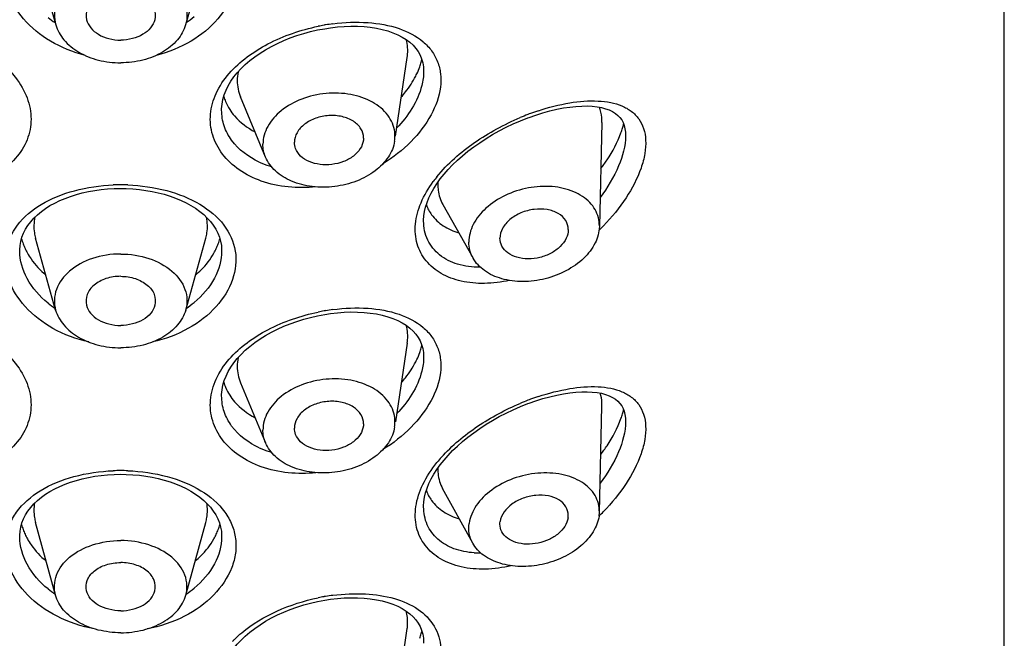
# Model space of a CAD drawing. Units: millimetres. Extents: x 0 to 594, y 0 to 840.
# Drawn here: x 227 to 242, y 654 to 664 of the extents above; entities that cross this region are included whole.
import ezdxf

# ---------------------------------------------------------------- set-up
doc = ezdxf.new("R2010")
doc.units = ezdxf.units.MM
doc.header["$LTSCALE"] = 54.820741
doc.layers.get('0').update_dxf_attribs({"linetype": 'CONTINUOUS'})
doc.layers.add('_SURFACE', color=7, linetype='CONTINUOUS')

msp = doc.modelspace()

# ---------------------------------------------------------------- linework, layer by layer
at = {"color": 7, "linetype": 'Continuous'}
for p, q in [((242.263, 543.295), (242.263, 713.001)), ((231.383, 663.374), (231.496, 663.395)), ((231.496, 663.395), (231.59, 663.409)), ((233.063, 662.717), (233.063, 662.717)), ((229.863, 662.103), (229.863, 662.104)), ((234.714, 661.982), (234.733, 661.989)), ((234.733, 661.989), (234.842, 662.027)), ((235.888, 661.911), (235.888, 661.93)), ((236.263, 661.701), (236.263, 661.7)), ((228.162, 660.862), (228.263, 660.864)), ((228.263, 660.864), (228.35, 660.862)), ((233.063, 660.349), (233.063, 660.35)), ((229.863, 659.874), (229.863, 659.874)), ((231.383, 658.848), (231.496, 658.87)), ((231.496, 658.87), (231.59, 658.884)), ((233.063, 658.191), (233.063, 658.191)), ((229.863, 657.578), (229.863, 657.578)), ((234.714, 657.457), (234.733, 657.463)), ((234.733, 657.463), (234.842, 657.502)), ((236.263, 657.176), (236.263, 657.175)), ((228.162, 656.336), (228.263, 656.338)), ((228.263, 656.338), (228.35, 656.337)), ((233.063, 655.823), (233.063, 655.824)), ((229.863, 655.349), (229.863, 655.348)), ((231.383, 654.323), (231.496, 654.344)), ((231.496, 654.344), (231.59, 654.358))]:
    msp.add_line(p, q, dxfattribs=at)
for points in [[(230.111, 662.697), (230.172, 662.763), (230.238, 662.827), (230.31, 662.889), (230.388, 662.949), (230.471, 663.007), (230.559, 663.061), (230.652, 663.113), (230.748, 663.161), (230.848, 663.206), (230.95, 663.248), (231.056, 663.285), (231.163, 663.319), (231.272, 663.348), (231.383, 663.374)], [(231.59, 663.409), (231.698, 663.422), (231.806, 663.43), (231.912, 663.433), (232.017, 663.433), (232.119, 663.427), (232.218, 663.417), (232.314, 663.402), (232.406, 663.383), (232.494, 663.359), (232.576, 663.331), (232.653, 663.299), (232.723, 663.262), (232.787, 663.222), (232.845, 663.179)], [(232.845, 663.179), (232.895, 663.132), (232.939, 663.083), (232.976, 663.031), (233.007, 662.976), (233.03, 662.918), (233.048, 662.856), (233.059, 662.792), (233.063, 662.717)], [(229.863, 662.103), (229.863, 662.127), (229.87, 662.2), (229.883, 662.274), (229.905, 662.347), (229.933, 662.42), (229.968, 662.491), (230.009, 662.561), (230.057, 662.63), (230.111, 662.697)], [(234.842, 662.027), (234.953, 662.062), (235.064, 662.093), (235.172, 662.118), (235.277, 662.139), (235.379, 662.154), (235.476, 662.165), (235.568, 662.17), (235.654, 662.171), (235.735, 662.167), (235.81, 662.158), (235.881, 662.146), (235.946, 662.128), (236.005, 662.107), (236.057, 662.082), (236.102, 662.053), (236.141, 662.021), (236.174, 661.987), (236.201, 661.949), (236.223, 661.907), (236.241, 661.861), (236.253, 661.81), (236.261, 661.754), (236.263, 661.701)], [(233.326, 661.015), (233.386, 661.089), (233.451, 661.164), (233.521, 661.237), (233.597, 661.31), (233.678, 661.382), (233.765, 661.453), (233.856, 661.522), (233.952, 661.589), (234.052, 661.654), (234.155, 661.717), (234.262, 661.777), (234.372, 661.833), (234.484, 661.887), (234.598, 661.936), (234.714, 661.982)], [(233.063, 660.35), (233.063, 660.362), (233.068, 660.43), (233.078, 660.499), (233.095, 660.57), (233.119, 660.643), (233.148, 660.716), (233.184, 660.791), (233.225, 660.865), (233.273, 660.94), (233.326, 661.015)], [(226.663, 659.874), (226.663, 659.892), (226.668, 659.96), (226.68, 660.027), (226.699, 660.093), (226.724, 660.157), (226.756, 660.219), (226.794, 660.28), (226.838, 660.338), (226.888, 660.394), (226.944, 660.448), (227.006, 660.499), (227.072, 660.547), (227.143, 660.592), (227.219, 660.634), (227.299, 660.672), (227.383, 660.708), (227.47, 660.739), (227.561, 660.768), (227.655, 660.793), (227.752, 660.814), (227.851, 660.832), (227.952, 660.846), (228.056, 660.856), (228.162, 660.862)], [(228.35, 660.862), (228.455, 660.857), (228.559, 660.847), (228.66, 660.834), (228.76, 660.817), (228.858, 660.796), (228.952, 660.772), (229.045, 660.743), (229.133, 660.711), (229.219, 660.676), (229.3, 660.637), (229.377, 660.595), (229.449, 660.55), (229.517, 660.502), (229.579, 660.45), (229.636, 660.396), (229.687, 660.34), (229.731, 660.281), (229.77, 660.221), (229.802, 660.158), (229.827, 660.094), (229.846, 660.028), (229.858, 659.962), (229.863, 659.894), (229.863, 659.874)], [(230.111, 658.172), (230.172, 658.237), (230.238, 658.301), (230.31, 658.364), (230.388, 658.424), (230.471, 658.481), (230.559, 658.536), (230.652, 658.587), (230.748, 658.636), (230.848, 658.681), (230.95, 658.722), (231.056, 658.76), (231.163, 658.793), (231.272, 658.823), (231.383, 658.848)], [(231.59, 658.884), (231.698, 658.896), (231.806, 658.904), (231.912, 658.908), (232.017, 658.907), (232.119, 658.901), (232.218, 658.891), (232.314, 658.877), (232.406, 658.857), (232.494, 658.834), (232.576, 658.805), (232.653, 658.773), (232.723, 658.737), (232.787, 658.697), (232.845, 658.653)], [(232.845, 658.653), (232.895, 658.607), (232.939, 658.558), (232.976, 658.505), (233.007, 658.45), (233.03, 658.392), (233.048, 658.331), (233.059, 658.266), (233.063, 658.191)], [(229.863, 657.578), (229.863, 657.602), (229.87, 657.675), (229.883, 657.748), (229.905, 657.822), (229.933, 657.894), (229.968, 657.966), (230.009, 658.036), (230.057, 658.105), (230.111, 658.172)], [(234.842, 657.502), (234.953, 657.537), (235.064, 657.567), (235.172, 657.593), (235.277, 657.613), (235.379, 657.629), (235.476, 657.639), (235.568, 657.645), (235.654, 657.645), (235.735, 657.641), (235.81, 657.633), (235.881, 657.62), (235.946, 657.603), (236.005, 657.582), (236.057, 657.556), (236.102, 657.528), (236.141, 657.496), (236.174, 657.461), (236.201, 657.424), (236.223, 657.382), (236.241, 657.335), (236.253, 657.285), (236.261, 657.228), (236.263, 657.175)], [(233.386, 656.564), (233.451, 656.638), (233.521, 656.712), (233.597, 656.784), (233.678, 656.856), (233.765, 656.927), (233.856, 656.996), (233.952, 657.064), (234.052, 657.129), (234.155, 657.191), (234.262, 657.251), (234.372, 657.308), (234.484, 657.361), (234.598, 657.411), (234.714, 657.457)], [(233.063, 655.824), (233.063, 655.837), (233.068, 655.904), (233.078, 655.974), (233.095, 656.045), (233.119, 656.117), (233.148, 656.191), (233.184, 656.265), (233.225, 656.34), (233.273, 656.415), (233.326, 656.489), (233.386, 656.564)], [(226.663, 655.348), (226.663, 655.367), (226.668, 655.435), (226.68, 655.502), (226.699, 655.567), (226.724, 655.631), (226.756, 655.694), (226.794, 655.754), (226.838, 655.813), (226.888, 655.869), (226.944, 655.922), (227.006, 655.973), (227.072, 656.021), (227.143, 656.066), (227.219, 656.108), (227.299, 656.147), (227.383, 656.182), (227.47, 656.214), (227.561, 656.242), (227.655, 656.267), (227.752, 656.289), (227.851, 656.306), (227.952, 656.32), (228.056, 656.33), (228.162, 656.336)], [(228.35, 656.337), (228.455, 656.331), (228.559, 656.322), (228.66, 656.309), (228.76, 656.292), (228.858, 656.271), (228.952, 656.246), (229.045, 656.218), (229.133, 656.186), (229.219, 656.151), (229.3, 656.112), (229.377, 656.07), (229.449, 656.024), (229.517, 655.976), (229.579, 655.925), (229.636, 655.871), (229.687, 655.815), (229.731, 655.756), (229.77, 655.695), (229.802, 655.633), (229.827, 655.568), (229.846, 655.503), (229.858, 655.436), (229.863, 655.368), (229.863, 655.348)], [(230.238, 653.776), (230.31, 653.838), (230.388, 653.898), (230.471, 653.956), (230.559, 654.01), (230.652, 654.062), (230.748, 654.11), (230.848, 654.155), (230.95, 654.197), (231.056, 654.234), (231.163, 654.268), (231.272, 654.297), (231.383, 654.323)], [(231.59, 654.358), (231.698, 654.371), (231.806, 654.379), (231.912, 654.382), (232.017, 654.382), (232.119, 654.376), (232.218, 654.366), (232.314, 654.351), (232.406, 654.332), (232.494, 654.308), (232.576, 654.28), (232.653, 654.248), (232.723, 654.211), (232.787, 654.171), (232.845, 654.128), (232.895, 654.081), (232.939, 654.032), (232.976, 653.98), (233.007, 653.925), (233.03, 653.867), (233.048, 653.805), (233.059, 653.741), (233.063, 653.666)], [(229.863, 653.053), (229.863, 653.076), (229.87, 653.149), (229.883, 653.223), (229.905, 653.296), (229.933, 653.369), (229.968, 653.44), (230.009, 653.51), (230.057, 653.579), (230.111, 653.646), (230.172, 653.712), (230.238, 653.776)]]:
    msp.add_lwpolyline(points, dxfattribs=at)
for centre, radius, start, end in [((228.106, 664.806), 1.583, 231.1462, 236.1591), ((228.424, 664.8), 1.576, 303.8215, 309.6226), ((232.034, 660.342), 3.156, 97.4233, 99.5698), ((232.045, 660.28), 3.219, 99.9993, 101.6799), ((232.04, 660.31), 3.19, 99.5696, 99.9977), ((231.954, 663.171), 1.115, 340.0916, 344.08), ((232.019, 663.152), 1.047, 344.1006, 346.1508), ((230.661, 662.55), 0.799, 196.7311, 202.756), ((230.696, 662.566), 0.837, 202.815, 212.4891), ((236.092, 658.443), 3.848, 108.3386, 110.3175), ((236.15, 658.288), 4.013, 110.9475, 112.8216), ((236.125, 658.352), 3.945, 110.3129, 110.9445), ((234.801, 662.246), 1.476, 340.2008, 343.2398), ((234.946, 662.202), 1.324, 343.2467, 346.1478), ((231.025, 662.546), 1.384, 245.8933, 252.9579), ((231.048, 662.619), 1.46, 252.9066, 254.0364), ((234.907, 659.731), 2.099, 141.0845, 143.6694), ((228.263, 657.909), 3.013, 87.8095, 92.2329), ((234.03, 660.918), 0.741, 176.3355, 179.9791), ((233.725, 660.834), 0.66, 200.2899, 215.7097), ((233.554, 662.558), 3.284, 314.171, 315.8864), ((227.585, 660.306), 0.924, 194.8796, 200.1141), ((228.941, 660.306), 0.924, 339.8963, 345.118), ((227.642, 660.327), 0.985, 200.112, 204.8033), ((227.699, 660.353), 1.047, 204.8038, 209.3167), ((228.828, 660.353), 1.047, 330.7101, 335.2157), ((228.884, 660.327), 0.985, 335.2162, 339.8985), ((228.106, 660.281), 1.584, 231.1468, 236.2058), ((228.424, 660.275), 1.577, 303.774, 309.6219), ((232.034, 655.817), 3.156, 97.4233, 99.5698), ((232.045, 655.755), 3.219, 99.9993, 101.6799), ((232.04, 655.784), 3.19, 99.5696, 99.9977), ((231.954, 658.646), 1.115, 340.0916, 344.08), ((232.019, 658.627), 1.047, 344.1006, 346.1508), ((230.661, 658.025), 0.799, 196.7311, 202.756), ((230.696, 658.04), 0.837, 202.815, 212.4891), ((236.092, 653.917), 3.848, 108.3386, 110.3175), ((236.15, 653.762), 4.013, 110.9475, 112.8216), ((236.125, 653.826), 3.945, 110.3129, 110.9445), ((234.801, 657.721), 1.476, 340.2008, 343.2398), ((234.946, 657.677), 1.324, 343.2467, 346.1478), ((231.025, 658.02), 1.384, 245.8933, 252.9579), ((231.048, 658.093), 1.46, 252.9066, 254.0364), ((235.046, 655.093), 2.277, 138.331, 141.0828), ((228.263, 653.383), 3.013, 87.8095, 92.2329), ((233.725, 656.309), 0.66, 200.2899, 215.7097), ((233.554, 658.033), 3.284, 314.1663, 315.8864), ((227.585, 655.78), 0.924, 194.8796, 200.1141), ((228.941, 655.78), 0.924, 339.8963, 345.118), ((227.642, 655.801), 0.985, 200.112, 204.8033), ((227.699, 655.827), 1.047, 204.8038, 209.3167), ((228.828, 655.827), 1.047, 330.7101, 335.2157), ((228.884, 655.801), 0.985, 335.2162, 339.8985), ((233.949, 656.477), 1.385, 266.5061, 270.8099), ((228.107, 655.756), 1.584, 231.1472, 236.2482), ((228.424, 655.75), 1.577, 303.7309, 309.6214), ((232.034, 651.291), 3.156, 97.4233, 99.5698), ((232.045, 651.229), 3.219, 99.9993, 101.6799), ((232.04, 651.259), 3.19, 99.5696, 99.9977), ((231.954, 654.12), 1.115, 340.0916, 344.08), ((232.019, 654.101), 1.047, 344.1006, 346.1508)]:
    msp.add_arc(centre, radius, start, end, dxfattribs=at)
for points, knots in [([(227.702, 662.972), (227.509, 663.021), (227.148, 663.165), (226.716, 663.513), (226.452, 663.947), (226.411, 664.426), (226.621, 664.859), (227.023, 665.18), (227.549, 665.383), (227.942, 665.437), (228.146, 665.445)], [0, 0, 0, 0, 0.142169, 0.273101, 0.389839, 0.495547, 0.601457, 0.719661, 0.85405, 1, 1, 1, 1]), ([(228.378, 665.446), (228.583, 665.438), (228.975, 665.383), (229.502, 665.181), (229.904, 664.86), (230.115, 664.427), (230.075, 663.949), (229.812, 663.514), (229.38, 663.166), (229.019, 663.021), (228.826, 662.972)], [0, 0, 0, 0, 0.145957, 0.280395, 0.39865, 0.504581, 0.610267, 0.726961, 0.857852, 1, 1, 1, 1]), ([(231.626, 663.472), (231.81, 663.496), (232.164, 663.511), (232.658, 663.427), (233.005, 663.252), (233.196, 663.049), (233.292, 662.874), (233.339, 662.676), (233.334, 662.383), (233.192, 661.997), (232.87, 661.582), (232.579, 661.354), (232.417, 661.254)], [0, 0, 0, 0, 0.144264, 0.273939, 0.38672, 0.438506, 0.489089, 0.540555, 0.594817, 0.715278, 0.852165, 1, 1, 1, 1]), ([(229.982, 662.685), (230.151, 662.879), (230.602, 663.201), (231.118, 663.376), (231.393, 663.433)], [0, 0, 0, 0, 0.478112, 1, 1, 1, 1]), ([(232.811, 663.049), (232.811, 663.064), (232.809, 663.123), (232.799, 663.181), (232.787, 663.224)], [0, 0, 0, 0, 0.255073, 1, 1, 1, 1]), ([(226.537, 662.693), (226.62, 662.599), (226.759, 662.397), (226.86, 662.053), (226.828, 661.707), (226.665, 661.394), (226.391, 661.141), (225.899, 660.896), (225.459, 660.859), (225.169, 660.889)], [0, 0, 0, 0, 0.124898, 0.239077, 0.348452, 0.460448, 0.580718, 0.711614, 1, 1, 1, 1]), ([(233.063, 662.717), (233.063, 662.642), (233.015, 662.306), (232.816, 662.008), (232.634, 661.821)], [0, 0, 0, 0, 0.222377, 1, 1, 1, 1]), ([(232.938, 662.644), (232.944, 662.657), (232.968, 662.705), (232.989, 662.754), (233.002, 662.791)], [0, 0, 0, 0, 0.254884, 1, 1, 1, 1]), ([(231.357, 660.889), (231.068, 660.859), (230.629, 660.896), (230.138, 661.139), (229.865, 661.391), (229.701, 661.701), (229.665, 662.046), (229.763, 662.389), (229.9, 662.59), (229.982, 662.685)], [0, 0, 0, 0, 0.288479, 0.419485, 0.539894, 0.652004, 0.761384, 0.875402, 1, 1, 1, 1]), ([(232.709, 662.313), (232.732, 662.339), (232.818, 662.442), (232.893, 662.556), (232.938, 662.644)], [0, 0, 0, 0, 0.258937, 1, 1, 1, 1]), ([(234.881, 662.095), (235.043, 662.149), (235.355, 662.23), (235.745, 662.263), (236.023, 662.231), (236.202, 662.179), (236.357, 662.094), (236.479, 661.971), (236.558, 661.811), (236.589, 661.621), (236.573, 661.407), (236.487, 661.092), (236.277, 660.694), (236.044, 660.409), (235.912, 660.272)], [0, 0, 0, 0, 0.142355, 0.267871, 0.323753, 0.375195, 0.423112, 0.469464, 0.517265, 0.569688, 0.628712, 0.694558, 0.841666, 1, 1, 1, 1]), ([(230.459, 661.283), (230.29, 661.359), (230.058, 661.53), (229.891, 661.849), (229.863, 662.02), (229.863, 662.103)], [0, 0, 0, 0, 0.523945, 0.764615, 1, 1, 1, 1]), ([(229.99, 662.116), (230.013, 662.08), (230.121, 661.935), (230.27, 661.823), (230.392, 661.76)], [0, 0, 0, 0, 0.238553, 1, 1, 1, 1]), ([(235.888, 661.93), (235.888, 661.95), (235.885, 662.025), (235.869, 662.101), (235.849, 662.152)], [0, 0, 0, 0, 0.264702, 1, 1, 1, 1]), ([(233.274, 661.049), (233.442, 661.258), (233.859, 661.62), (234.34, 661.88), (234.593, 661.987)], [0, 0, 0, 0, 0.493771, 1, 1, 1, 1]), ([(236.263, 661.7), (236.263, 661.536), (236.161, 661.182), (235.975, 660.876), (235.859, 660.721)], [0, 0, 0, 0, 0.458886, 1, 1, 1, 1]), ([(235.87, 661.178), (235.904, 661.223), (236.031, 661.4), (236.135, 661.595), (236.19, 661.746)], [0, 0, 0, 0, 0.260998, 1, 1, 1, 1]), ([(234.424, 659.408), (234.294, 659.38), (234.037, 659.347), (233.666, 659.379), (233.341, 659.498), (233.088, 659.703), (232.94, 659.985), (232.915, 660.314), (233.012, 660.657), (233.139, 660.869), (233.216, 660.974)], [0, 0, 0, 0, 0.144006, 0.277531, 0.39975, 0.512437, 0.621234, 0.734622, 0.85992, 1, 1, 1, 1]), ([(227.758, 658.433), (227.561, 658.477), (227.19, 658.615), (226.741, 658.959), (226.461, 659.394), (226.406, 659.878), (226.61, 660.321), (227.012, 660.649), (227.543, 660.856), (227.939, 660.912), (228.146, 660.92)], [0, 0, 0, 0, 0.14263, 0.27431, 0.391721, 0.49758, 0.603003, 0.720515, 0.854379, 1, 1, 1, 1]), ([(228.378, 660.92), (228.585, 660.912), (228.982, 660.857), (229.513, 660.65), (229.915, 660.322), (230.12, 659.879), (230.065, 659.395), (229.786, 658.96), (229.338, 658.616), (228.967, 658.478), (228.77, 658.433)], [0, 0, 0, 0, 0.145627, 0.279536, 0.397093, 0.502532, 0.608368, 0.72574, 0.857384, 1, 1, 1, 1]), ([(233.289, 660.918), (233.289, 660.891), (233.295, 660.785), (233.328, 660.68), (233.366, 660.612)], [0, 0, 0, 0, 0.259745, 1, 1, 1, 1]), ([(226.904, 660.41), (226.886, 660.329), (226.883, 660.213), (226.907, 660.103), (226.915, 660.075)], [0, 0, 0, 0, 0.74401, 1, 1, 1, 1]), ([(229.611, 660.075), (229.619, 660.103), (229.643, 660.213), (229.64, 660.329), (229.622, 660.41)], [0, 0, 0, 0, 0.255989, 1, 1, 1, 1]), ([(233.954, 659.617), (233.835, 659.616), (233.607, 659.644), (233.307, 659.79), (233.104, 660.039), (233.063, 660.246), (233.063, 660.349)], [0, 0, 0, 0, 0.276985, 0.526872, 0.760473, 1, 1, 1, 1]), ([(233.189, 660.449), (233.239, 660.38), (233.37, 660.258), (233.533, 660.186), (233.62, 660.16)], [0, 0, 0, 0, 0.482623, 1, 1, 1, 1]), ([(227.113, 659.047), (226.98, 659.155), (226.759, 659.4), (226.663, 659.723), (226.663, 659.874)], [0, 0, 0, 0, 0.53184, 1, 1, 1, 1]), ([(226.785, 659.84), (226.803, 659.808), (226.884, 659.68), (226.989, 659.567), (227.078, 659.493)], [0, 0, 0, 0, 0.239763, 1, 1, 1, 1]), ([(229.863, 659.874), (229.863, 659.726), (229.772, 659.41), (229.558, 659.167), (229.429, 659.061)], [0, 0, 0, 0, 0.468792, 1, 1, 1, 1]), ([(229.449, 659.493), (229.479, 659.519), (229.591, 659.621), (229.686, 659.743), (229.741, 659.84)], [0, 0, 0, 0, 0.261232, 1, 1, 1, 1]), ([(231.626, 658.947), (231.81, 658.971), (232.164, 658.986), (232.658, 658.902), (233.005, 658.726), (233.196, 658.524), (233.292, 658.348), (233.339, 658.151), (233.334, 657.857), (233.192, 657.472), (232.87, 657.057), (232.579, 656.828), (232.417, 656.728)], [0, 0, 0, 0, 0.144264, 0.273939, 0.38672, 0.438506, 0.489089, 0.540555, 0.594817, 0.715278, 0.852165, 1, 1, 1, 1]), ([(229.982, 658.159), (230.151, 658.354), (230.602, 658.675), (231.118, 658.851), (231.393, 658.907)], [0, 0, 0, 0, 0.478112, 1, 1, 1, 1]), ([(232.811, 658.524), (232.811, 658.539), (232.809, 658.597), (232.799, 658.656), (232.787, 658.698)], [0, 0, 0, 0, 0.255072, 1, 1, 1, 1]), ([(226.537, 658.168), (226.62, 658.073), (226.759, 657.872), (226.86, 657.527), (226.828, 657.182), (226.665, 656.869), (226.391, 656.615), (225.899, 656.371), (225.459, 656.334), (225.169, 656.363)], [0, 0, 0, 0, 0.124898, 0.239077, 0.348452, 0.460448, 0.580718, 0.711614, 1, 1, 1, 1]), ([(233.063, 658.191), (233.063, 658.116), (233.015, 657.78), (232.816, 657.483), (232.634, 657.295)], [0, 0, 0, 0, 0.222377, 1, 1, 1, 1]), ([(232.938, 658.119), (232.944, 658.131), (232.968, 658.179), (232.989, 658.228), (233.002, 658.266)], [0, 0, 0, 0, 0.254884, 1, 1, 1, 1]), ([(231.357, 656.363), (231.068, 656.334), (230.629, 656.371), (230.138, 656.613), (229.865, 656.865), (229.701, 657.176), (229.665, 657.52), (229.763, 657.863), (229.9, 658.065), (229.982, 658.159)], [0, 0, 0, 0, 0.288479, 0.419485, 0.539894, 0.652004, 0.761384, 0.875402, 1, 1, 1, 1]), ([(232.709, 657.787), (232.732, 657.814), (232.818, 657.917), (232.893, 658.03), (232.938, 658.119)], [0, 0, 0, 0, 0.258937, 1, 1, 1, 1]), ([(234.881, 657.57), (235.043, 657.623), (235.355, 657.704), (235.745, 657.738), (236.023, 657.706), (236.202, 657.654), (236.357, 657.568), (236.479, 657.446), (236.558, 657.286), (236.589, 657.095), (236.573, 656.882), (236.487, 656.566), (236.277, 656.168), (236.044, 655.883), (235.912, 655.747)], [0, 0, 0, 0, 0.142355, 0.267871, 0.323753, 0.375195, 0.423112, 0.469464, 0.517265, 0.569688, 0.628712, 0.694558, 0.841666, 1, 1, 1, 1]), ([(230.459, 656.757), (230.29, 656.834), (230.058, 657.005), (229.891, 657.324), (229.863, 657.494), (229.863, 657.578)], [0, 0, 0, 0, 0.523945, 0.764615, 1, 1, 1, 1]), ([(229.99, 657.591), (230.013, 657.554), (230.121, 657.41), (230.27, 657.298), (230.392, 657.234)], [0, 0, 0, 0, 0.238553, 1, 1, 1, 1]), ([(235.888, 657.417), (235.888, 657.436), (235.888, 657.505), (235.876, 657.575), (235.861, 657.624)], [0, 0, 0, 0, 0.264072, 1, 1, 1, 1]), ([(233.345, 656.607), (233.512, 656.795), (233.908, 657.122), (234.358, 657.362), (234.593, 657.461)], [0, 0, 0, 0, 0.496289, 1, 1, 1, 1]), ([(236.263, 657.175), (236.263, 657.011), (236.161, 656.656), (235.975, 656.35), (235.859, 656.195)], [0, 0, 0, 0, 0.458884, 1, 1, 1, 1]), ([(235.869, 656.652), (235.904, 656.697), (236.031, 656.874), (236.135, 657.069), (236.19, 657.221)], [0, 0, 0, 0, 0.261002, 1, 1, 1, 1]), ([(234.452, 654.889), (234.317, 654.858), (234.051, 654.821), (233.664, 654.853), (233.328, 654.978), (233.071, 655.197), (232.928, 655.497), (232.922, 655.842), (233.042, 656.198), (233.188, 656.416), (233.274, 656.523)], [0, 0, 0, 0, 0.14353, 0.276308, 0.397443, 0.508929, 0.617049, 0.730931, 0.857866, 1, 1, 1, 1]), ([(227.845, 653.889), (227.641, 653.927), (227.255, 654.055), (226.781, 654.39), (226.521, 654.765), (226.436, 655.083), (226.433, 655.316), (226.492, 655.54), (226.651, 655.823), (226.996, 656.116), (227.533, 656.329), (227.936, 656.386), (228.146, 656.394)], [0, 0, 0, 0, 0.14301, 0.275564, 0.393819, 0.448242, 0.500611, 0.552584, 0.606006, 0.722279, 0.855119, 1, 1, 1, 1]), ([(228.378, 656.395), (228.588, 656.386), (228.991, 656.329), (229.529, 656.117), (229.874, 655.825), (230.034, 655.542), (230.093, 655.318), (230.091, 655.085), (230.006, 654.766), (229.747, 654.391), (229.273, 654.056), (228.888, 653.928), (228.684, 653.89)], [0, 0, 0, 0, 0.144891, 0.277784, 0.39411, 0.447548, 0.499525, 0.551884, 0.606289, 0.724494, 0.857006, 1, 1, 1, 1]), ([(233.289, 656.438), (233.288, 656.408), (233.291, 656.296), (233.323, 656.183), (233.364, 656.111)], [0, 0, 0, 0, 0.261219, 1, 1, 1, 1]), ([(226.898, 655.879), (226.885, 655.805), (226.885, 655.701), (226.907, 655.602), (226.914, 655.577)], [0, 0, 0, 0, 0.744398, 1, 1, 1, 1]), ([(229.612, 655.577), (229.619, 655.602), (229.641, 655.701), (229.641, 655.805), (229.628, 655.879)], [0, 0, 0, 0, 0.255603, 1, 1, 1, 1]), ([(233.189, 655.924), (233.239, 655.854), (233.373, 655.73), (233.539, 655.658), (233.627, 655.633)], [0, 0, 0, 0, 0.482301, 1, 1, 1, 1]), ([(233.864, 655.094), (233.755, 655.101), (233.547, 655.139), (233.278, 655.292), (233.099, 655.533), (233.063, 655.727), (233.063, 655.823)], [0, 0, 0, 0, 0.27353, 0.522293, 0.757622, 1, 1, 1, 1]), ([(227.113, 654.522), (226.98, 654.629), (226.759, 654.875), (226.663, 655.198), (226.663, 655.348)], [0, 0, 0, 0, 0.53184, 1, 1, 1, 1]), ([(226.785, 655.314), (226.803, 655.282), (226.885, 655.152), (226.992, 655.039), (227.082, 654.964)], [0, 0, 0, 0, 0.239652, 1, 1, 1, 1]), ([(229.863, 655.348), (229.863, 655.201), (229.772, 654.884), (229.558, 654.642), (229.429, 654.535)], [0, 0, 0, 0, 0.468792, 1, 1, 1, 1]), ([(229.444, 654.964), (229.475, 654.99), (229.589, 655.093), (229.686, 655.216), (229.741, 655.315)], [0, 0, 0, 0, 0.26136, 1, 1, 1, 1]), ([(231.626, 654.421), (231.796, 654.443), (232.125, 654.46), (232.587, 654.392), (232.976, 654.228), (233.255, 653.951), (233.365, 653.574), (233.29, 653.164), (233.067, 652.763), (232.843, 652.528), (232.715, 652.419)], [0, 0, 0, 0, 0.147441, 0.281563, 0.39976, 0.505225, 0.60898, 0.723993, 0.855263, 1, 1, 1, 1]), ([(230.181, 653.828), (230.348, 653.968), (230.739, 654.199), (231.168, 654.336), (231.393, 654.382)], [0, 0, 0, 0, 0.486857, 1, 1, 1, 1]), ([(232.803, 653.896), (232.806, 653.92), (232.815, 654.013), (232.806, 654.107), (232.788, 654.174)], [0, 0, 0, 0, 0.260295, 1, 1, 1, 1]), ([(230.037, 653.694), (230.049, 653.706), (230.095, 653.752), (230.143, 653.796), (230.181, 653.828)], [0, 0, 0, 0, 0.245939, 1, 1, 1, 1])]:
    msp.add_open_spline(points, degree=3, knots=knots, dxfattribs=at)
for points in [[(232.802, 662.94), (232.808, 662.976), (232.811, 663.013), (232.811, 663.049)], [(230.124, 662.712), (230.115, 662.665), (230.11, 662.617), (230.11, 662.57)], [(230.11, 662.57), (230.11, 662.483), (230.127, 662.394), (230.161, 662.313)], [(232.802, 658.414), (232.808, 658.451), (232.811, 658.487), (232.811, 658.524)], [(230.124, 658.186), (230.115, 658.14), (230.11, 658.092), (230.11, 658.044)], [(230.11, 658.044), (230.11, 657.957), (230.127, 657.868), (230.161, 657.788)]]:
    msp.add_open_spline(points, degree=3, dxfattribs=at)
at = {"layer": '_SURFACE', "color": 7, "linetype": 'Continuous'}
for p, q in [((226.916, 664.573), (227.235, 663.457)), ((229.61, 664.573), (229.292, 663.457)), ((232.615, 661.693), (232.802, 662.94)), ((230.558, 661.361), (230.161, 662.313)), ((235.888, 661.911), (235.847, 660.26)), ((232.111, 661.663), (232.109, 661.629)), ((233.366, 660.612), (233.846, 659.761)), ((235.847, 660.273), (235.847, 660.26)), ((227.233, 658.939), (226.915, 660.075)), ((229.293, 658.939), (229.611, 660.075)), ((232.802, 658.414), (232.615, 657.168)), ((230.161, 657.788), (230.558, 656.836)), ((235.847, 655.737), (235.888, 657.417)), ((232.111, 657.138), (232.109, 657.103)), ((233.842, 655.246), (233.364, 656.111)), ((235.352, 655.649), (235.355, 655.687)), ((235.842, 655.676), (235.847, 655.737)), ((227.232, 654.421), (226.914, 655.577)), ((229.294, 654.421), (229.612, 655.577)), ((232.604, 652.547), (232.803, 653.896))]:
    msp.add_line(p, q, dxfattribs=at)
for centre, radius, start, end in [((232.087, 661.694), 0.522, 0.0056, 7.1883), ((232.072, 661.694), 0.537, 351.4078, 359.9508), ((235.328, 660.273), 0.519, 359.992, 14.2089), ((232.087, 657.169), 0.522, 0.0056, 7.1883), ((232.072, 657.169), 0.537, 351.4078, 359.9508)]:
    msp.add_arc(centre, radius, start, end, dxfattribs=at)
for points, knots in [([(228.263, 664.365), (228.111, 664.365), (227.818, 664.319), (227.446, 664.123), (227.247, 663.856), (227.204, 663.624), (227.219, 663.511), (227.235, 663.457)], [0, 0, 0, 0, 0.290425, 0.555901, 0.786065, 0.893238, 1, 1, 1, 1]), ([(228.263, 664.365), (228.415, 664.365), (228.709, 664.319), (229.081, 664.123), (229.279, 663.856), (229.322, 663.624), (229.307, 663.511), (229.292, 663.457)], [0, 0, 0, 0, 0.290425, 0.555901, 0.786065, 0.893238, 1, 1, 1, 1]), ([(228.263, 664.005), (228.184, 664.005), (228.032, 663.982), (227.839, 663.88), (227.715, 663.722), (227.708, 663.593), (227.722, 663.537)], [0, 0, 0, 0, 0.290794, 0.557043, 0.78829, 1, 1, 1, 1]), ([(228.263, 664.005), (228.342, 664.005), (228.494, 663.982), (228.688, 663.88), (228.811, 663.722), (228.818, 663.593), (228.804, 663.537)], [0, 0, 0, 0, 0.290794, 0.557043, 0.78829, 1, 1, 1, 1]), ([(227.722, 663.537), (227.734, 663.49), (227.785, 663.398), (227.912, 663.295), (228.078, 663.229), (228.2, 663.214), (228.263, 663.214)], [0, 0, 0, 0, 0.214536, 0.454249, 0.719425, 1, 1, 1, 1]), ([(228.804, 663.537), (228.792, 663.49), (228.741, 663.398), (228.614, 663.295), (228.449, 663.229), (228.326, 663.214), (228.263, 663.214)], [0, 0, 0, 0, 0.214536, 0.454249, 0.719425, 1, 1, 1, 1]), ([(227.235, 663.457), (227.26, 663.37), (227.358, 663.197), (227.601, 663.005), (227.913, 662.882), (228.145, 662.854), (228.263, 662.854)], [0, 0, 0, 0, 0.21501, 0.455079, 0.720053, 1, 1, 1, 1]), ([(229.292, 663.457), (229.267, 663.37), (229.168, 663.197), (228.925, 663.005), (228.613, 662.882), (228.381, 662.854), (228.263, 662.854)], [0, 0, 0, 0, 0.21501, 0.455079, 0.720053, 1, 1, 1, 1]), ([(232.605, 661.759), (232.593, 661.854), (232.508, 662.049), (232.248, 662.256), (231.903, 662.371), (231.514, 662.385), (231.132, 662.298), (230.807, 662.12), (230.578, 661.87), (230.517, 661.662), (230.517, 661.565)], [0, 0, 0, 0, 0.103913, 0.220184, 0.352284, 0.495122, 0.639131, 0.774301, 0.894166, 1, 1, 1, 1]), ([(232.111, 661.663), (232.111, 661.714), (232.079, 661.822), (231.949, 661.943), (231.769, 662.013), (231.561, 662.028), (231.354, 661.986), (231.176, 661.894), (231.049, 661.761), (231.015, 661.648), (231.015, 661.595)], [0, 0, 0, 0, 0.103182, 0.217142, 0.34758, 0.490266, 0.635408, 0.772232, 0.893447, 1, 1, 1, 1]), ([(232.603, 661.614), (232.59, 661.525), (232.513, 661.343), (232.295, 661.125), (231.999, 660.966), (231.656, 660.881), (231.302, 660.879), (230.976, 660.961), (230.711, 661.12), (230.593, 661.278), (230.558, 661.361)], [0, 0, 0, 0, 0.106383, 0.226073, 0.359077, 0.500027, 0.640976, 0.773974, 0.893665, 1, 1, 1, 1]), ([(232.109, 661.629), (232.103, 661.581), (232.064, 661.484), (231.95, 661.367), (231.794, 661.282), (231.612, 661.237), (231.424, 661.237), (231.251, 661.281), (231.112, 661.366), (231.051, 661.451), (231.034, 661.496)], [0, 0, 0, 0, 0.106172, 0.225663, 0.358765, 0.500027, 0.641288, 0.774385, 0.893887, 1, 1, 1, 1]), ([(235.831, 660.401), (235.809, 660.49), (235.705, 660.666), (235.436, 660.836), (235.093, 660.911), (234.717, 660.888), (234.355, 660.771), (234.049, 660.573), (233.837, 660.317), (233.779, 660.111), (233.779, 660.015)], [0, 0, 0, 0, 0.102584, 0.217373, 0.348007, 0.489944, 0.634168, 0.770857, 0.892951, 1, 1, 1, 1]), ([(235.355, 660.212), (235.355, 660.262), (235.324, 660.368), (235.195, 660.482), (235.015, 660.541), (234.809, 660.542), (234.605, 660.488), (234.429, 660.384), (234.306, 660.245), (234.271, 660.13), (234.271, 660.077)], [0, 0, 0, 0, 0.101854, 0.212169, 0.339206, 0.480441, 0.626618, 0.766503, 0.891395, 1, 1, 1, 1]), ([(235.847, 660.26), (235.845, 660.171), (235.791, 659.981), (235.601, 659.74), (235.325, 659.547), (234.993, 659.421), (234.642, 659.376), (234.308, 659.417), (234.026, 659.541), (233.89, 659.683), (233.846, 659.761)], [0, 0, 0, 0, 0.105733, 0.225238, 0.35852, 0.500016, 0.641511, 0.774791, 0.894301, 1, 1, 1, 1]), ([(235.355, 660.212), (235.355, 660.165), (235.328, 660.064), (235.229, 659.935), (235.083, 659.832), (234.908, 659.765), (234.721, 659.742), (234.544, 659.764), (234.396, 659.832), (234.325, 659.908), (234.303, 659.95)], [0, 0, 0, 0, 0.105478, 0.224797, 0.358186, 0.500006, 0.641826, 0.77521, 0.89454, 1, 1, 1, 1]), ([(228.263, 659.826), (228.112, 659.826), (227.82, 659.782), (227.449, 659.591), (227.25, 659.331), (227.205, 659.103), (227.218, 658.992), (227.233, 658.939)], [0, 0, 0, 0, 0.29232, 0.558739, 0.788164, 0.89437, 1, 1, 1, 1]), ([(228.263, 659.826), (228.415, 659.826), (228.706, 659.782), (229.077, 659.591), (229.277, 659.331), (229.322, 659.103), (229.308, 658.992), (229.293, 658.939)], [0, 0, 0, 0, 0.29232, 0.558739, 0.788164, 0.89437, 1, 1, 1, 1]), ([(228.263, 659.473), (228.185, 659.473), (228.033, 659.45), (227.84, 659.351), (227.716, 659.197), (227.708, 659.07), (227.722, 659.015)], [0, 0, 0, 0, 0.29269, 0.559883, 0.79041, 1, 1, 1, 1]), ([(228.263, 659.473), (228.342, 659.473), (228.493, 659.45), (228.686, 659.351), (228.81, 659.197), (228.818, 659.07), (228.804, 659.015)], [0, 0, 0, 0, 0.29269, 0.559883, 0.79041, 1, 1, 1, 1]), ([(227.722, 659.015), (227.733, 658.969), (227.784, 658.877), (227.911, 658.775), (228.077, 658.71), (228.2, 658.695), (228.263, 658.695)], [0, 0, 0, 0, 0.212629, 0.451784, 0.717785, 1, 1, 1, 1]), ([(228.804, 659.015), (228.793, 658.969), (228.743, 658.877), (228.615, 658.775), (228.449, 658.71), (228.326, 658.695), (228.263, 658.695)], [0, 0, 0, 0, 0.212629, 0.451784, 0.717785, 1, 1, 1, 1]), ([(227.233, 658.939), (227.257, 658.853), (227.356, 658.681), (227.599, 658.491), (227.912, 658.369), (228.144, 658.341), (228.263, 658.341)], [0, 0, 0, 0, 0.213109, 0.452627, 0.718425, 1, 1, 1, 1]), ([(229.293, 658.939), (229.269, 658.853), (229.17, 658.681), (228.927, 658.491), (228.614, 658.369), (228.382, 658.341), (228.263, 658.341)], [0, 0, 0, 0, 0.213109, 0.452627, 0.718425, 1, 1, 1, 1]), ([(232.605, 657.234), (232.593, 657.328), (232.508, 657.523), (232.248, 657.73), (231.903, 657.846), (231.514, 657.86), (231.132, 657.773), (230.807, 657.595), (230.578, 657.345), (230.517, 657.136), (230.517, 657.039)], [0, 0, 0, 0, 0.103913, 0.220184, 0.352284, 0.495122, 0.639131, 0.774301, 0.894166, 1, 1, 1, 1]), ([(232.111, 657.138), (232.111, 657.188), (232.079, 657.297), (231.949, 657.417), (231.769, 657.487), (231.561, 657.502), (231.354, 657.461), (231.176, 657.368), (231.049, 657.235), (231.015, 657.122), (231.015, 657.07)], [0, 0, 0, 0, 0.103182, 0.217142, 0.34758, 0.490266, 0.635408, 0.772232, 0.893447, 1, 1, 1, 1]), ([(232.603, 657.089), (232.59, 657), (232.513, 656.817), (232.295, 656.599), (231.999, 656.44), (231.656, 656.356), (231.302, 656.354), (230.976, 656.436), (230.711, 656.595), (230.593, 656.753), (230.558, 656.836)], [0, 0, 0, 0, 0.106383, 0.226073, 0.359077, 0.500027, 0.640976, 0.773974, 0.893665, 1, 1, 1, 1]), ([(232.109, 657.103), (232.103, 657.056), (232.064, 656.959), (231.95, 656.842), (231.794, 656.757), (231.612, 656.712), (231.424, 656.711), (231.251, 656.755), (231.112, 656.841), (231.051, 656.926), (231.034, 656.97)], [0, 0, 0, 0, 0.106172, 0.225663, 0.358765, 0.500027, 0.641288, 0.774385, 0.893887, 1, 1, 1, 1]), ([(235.847, 655.737), (235.849, 655.828), (235.799, 656.023), (235.569, 656.238), (235.244, 656.355), (234.866, 656.371), (234.482, 656.286), (234.142, 656.111), (233.889, 655.868), (233.798, 655.661), (233.784, 655.561)], [0, 0, 0, 0, 0.10022, 0.208326, 0.333203, 0.47314, 0.619538, 0.761359, 0.889256, 1, 1, 1, 1]), ([(235.355, 655.687), (235.355, 655.735), (235.326, 655.836), (235.204, 655.946), (235.034, 656.006), (234.837, 656.013), (234.636, 655.967), (234.417, 655.855), (234.29, 655.698), (234.274, 655.589)], [0, 0, 0, 0, 0.100638, 0.209626, 0.335467, 0.476184, 0.623123, 0.765319, 1, 1, 1, 1]), ([(235.842, 655.676), (235.83, 655.589), (235.758, 655.409), (235.554, 655.185), (235.274, 655.009), (234.945, 654.899), (234.603, 654.864), (234.281, 654.91), (234.013, 655.034), (233.883, 655.171), (233.842, 655.246)], [0, 0, 0, 0, 0.106951, 0.228486, 0.363311, 0.505316, 0.646273, 0.778252, 0.896074, 1, 1, 1, 1]), ([(233.842, 655.246), (233.815, 655.293), (233.778, 655.397), (233.777, 655.508), (233.784, 655.561)], [0, 0, 0, 0, 0.497506, 1, 1, 1, 1]), ([(234.301, 655.429), (234.282, 655.465), (234.269, 655.521), (234.272, 655.575), (234.274, 655.589)], [0, 0, 0, 0, 0.745166, 1, 1, 1, 1]), ([(235.352, 655.649), (235.339, 655.553), (235.237, 655.412), (235.052, 655.299), (234.878, 655.241), (234.698, 655.224), (234.529, 655.249), (234.389, 655.316), (234.322, 655.389), (234.301, 655.429)], [0, 0, 0, 0, 0.226056, 0.361729, 0.504515, 0.646034, 0.778261, 0.896073, 1, 1, 1, 1]), ([(227.232, 654.421), (227.218, 654.473), (227.205, 654.582), (227.252, 654.805), (227.453, 655.059), (227.822, 655.245), (228.112, 655.288), (228.263, 655.288)], [0, 0, 0, 0, 0.104458, 0.209668, 0.438347, 0.70574, 1, 1, 1, 1]), ([(229.294, 654.421), (229.309, 654.473), (229.321, 654.582), (229.275, 654.805), (229.073, 655.059), (228.704, 655.245), (228.414, 655.288), (228.263, 655.288)], [0, 0, 0, 0, 0.104458, 0.209668, 0.438347, 0.70574, 1, 1, 1, 1]), ([(227.721, 654.493), (227.708, 654.547), (227.717, 654.672), (227.842, 654.822), (228.034, 654.918), (228.185, 654.94), (228.263, 654.94)], [0, 0, 0, 0, 0.207399, 0.437198, 0.70537, 1, 1, 1, 1]), ([(228.805, 654.493), (228.818, 654.547), (228.809, 654.672), (228.684, 654.822), (228.492, 654.918), (228.341, 654.94), (228.263, 654.94)], [0, 0, 0, 0, 0.207399, 0.437198, 0.70537, 1, 1, 1, 1]), ([(228.263, 653.829), (228.144, 653.829), (227.911, 653.856), (227.597, 653.976), (227.354, 654.165), (227.255, 654.336), (227.232, 654.421)], [0, 0, 0, 0, 0.283249, 0.549898, 0.788853, 1, 1, 1, 1]), ([(228.263, 654.176), (228.2, 654.176), (228.076, 654.191), (227.91, 654.255), (227.783, 654.356), (227.732, 654.448), (227.721, 654.493)], [0, 0, 0, 0, 0.2839, 0.550754, 0.78934, 1, 1, 1, 1]), ([(228.263, 654.176), (228.326, 654.176), (228.45, 654.191), (228.616, 654.255), (228.744, 654.356), (228.794, 654.448), (228.805, 654.493)], [0, 0, 0, 0, 0.2839, 0.550754, 0.78934, 1, 1, 1, 1]), ([(228.263, 653.829), (228.383, 653.829), (228.615, 653.856), (228.93, 653.976), (229.173, 654.165), (229.271, 654.336), (229.294, 654.421)], [0, 0, 0, 0, 0.283249, 0.549898, 0.788853, 1, 1, 1, 1])]:
    msp.add_open_spline(points, degree=3, knots=knots, dxfattribs=at)
for points in [[(230.558, 661.361), (230.532, 661.425), (230.517, 661.495), (230.517, 661.565)], [(231.034, 661.496), (231.022, 661.527), (231.015, 661.562), (231.015, 661.595)], [(234.303, 659.95), (234.283, 659.988), (234.271, 660.033), (234.271, 660.077)], [(233.846, 659.761), (233.803, 659.837), (233.779, 659.928), (233.779, 660.015)], [(230.558, 656.836), (230.532, 656.9), (230.517, 656.97), (230.517, 657.039)], [(231.034, 656.97), (231.022, 657.002), (231.015, 657.036), (231.015, 657.07)]]:
    msp.add_open_spline(points, degree=3, dxfattribs=at)

doc.saveas('drawing.dxf')
